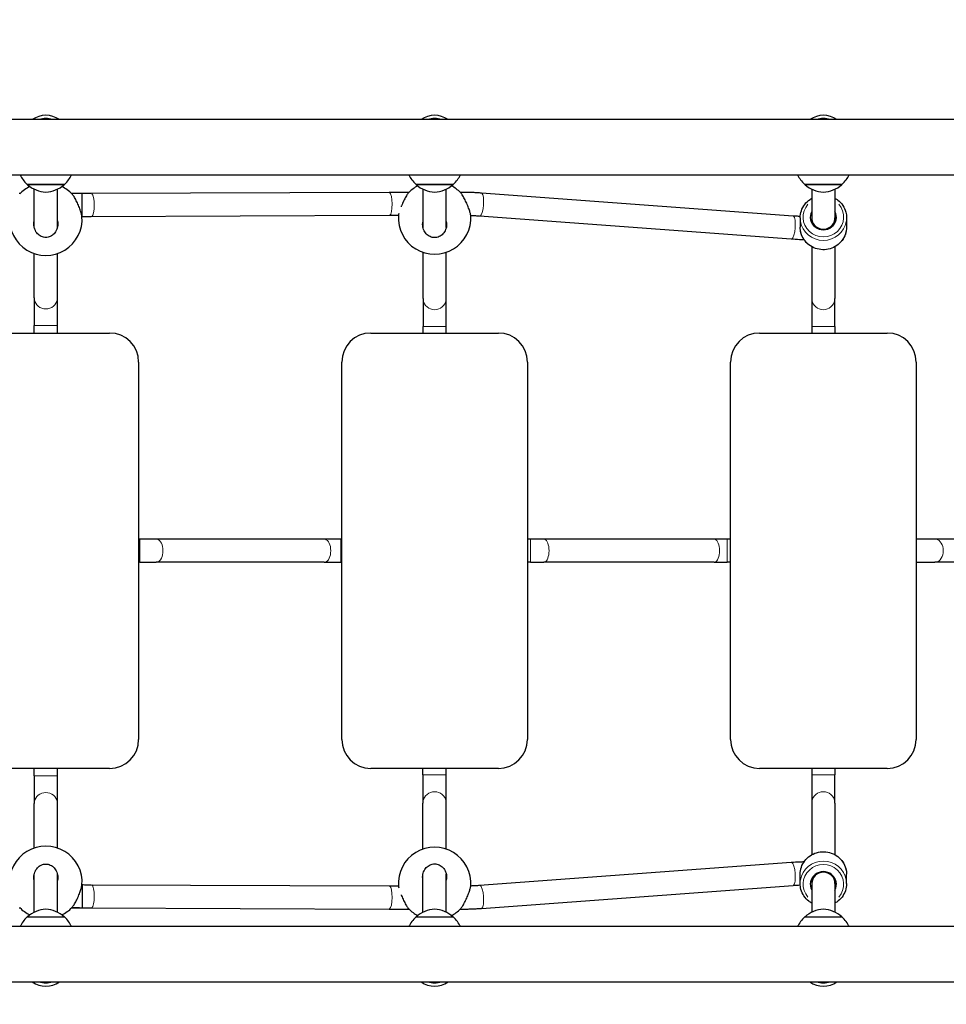
# Model space of a CAD drawing. Units: millimetres. Extents: x 6990 to 18936, y -731 to 11576.
# Drawn here: x 13162 to 13801, y 7739 to 8417 of the extents above; entities that cross this region are included whole.
import ezdxf

# ---------------------------------------------------------------- set-up
doc = ezdxf.new("R2010")
doc.units = ezdxf.units.MM
doc.header["$LTSCALE"] = 50
for name, color, linetype, lineweight in [('Widoczne (ISO)', 7, 'Continuous', 25), ('Widoczne wąskie (ISO)', 7, 'Continuous', 15), ('Wymiar (ISO)', 116, 'Continuous', 18)]:
    doc.layers.add(name, color=color, linetype=linetype, lineweight=lineweight)
doc.styles.add('Tekst etykiety (ISO)', font='tahoma.ttf')
doc.dimstyles.new('Domyślne (ISO)', dxfattribs={"dimscale": 50, "dimtxt": 3.5, "dimasz": 2.5, "dimexe": 3.175, "dimexo": 0, "dimgap": 0.762, "dimtad": 1, "dimtoh": 1, "dimdec": 0, "dimrnd": 1e-08, "dimzin": 0, "dimtxsty": 'Tekst etykiety (ISO)', "dimcen": 0.09, "dimdle": 10, "dimclrd": 256, "dimclre": 256, "dimclrt": 256, "dimadec": 0, "dimazin": 0, "dimtfac": 0.714286, "dimtdec": 0, "dimtmove": 0, "dimatfit": 3, "dimfxl": 0, "dimtolj": 1, "dimtzin": 0, "dimlwd": -1, "dimlwe": -1, "dimarcsym": 0})

# ---------------------------------------------------------------- blocks, each defined once
blk = doc.blocks.new('*D5')
at = {"layer": 'Defpoints', "color": 0}
for p in [(12298.55, 9586.48), (13930.05, 4432.48), (17155.89, 4432.48)]:
    blk.add_point(p, dxfattribs=at)
at = {"layer": 'Wymiar (ISO)'}
for p, q in [((12298.55, 9586.48), (17314.64, 9586.48)), ((17155.89, 9461.48), (17155.89, 4557.48)), ((13930.05, 4432.48), (17314.64, 4432.48))]:
    blk.add_line(p, q, dxfattribs=at)
for points in [[(17135.06, 9461.48), (17176.72, 9461.48), (17155.89, 9586.48)], [(17135.06, 4557.48), (17176.72, 4557.48), (17155.89, 4432.48)]]:
    blk.add_solid(points, dxfattribs=at)
at = {"layer": 'Wymiar (ISO)', "insert": (16938.56, 7009.48), "char_height": 175, "attachment_point": 2, "rotation": 90, "style": 'Tekst etykiety (ISO)'}
blk.add_mtext('\\A1;5154', dxfattribs=at)
blk = doc.blocks.new('*D7')
at = {"layer": 'Defpoints', "color": 0}
for p in [(12320.05, 11576.48), (18777.59, 11576.48), (13975.29, 2937.15)]:
    blk.add_point(p, dxfattribs=at)
at = {"layer": 'Wymiar (ISO)'}
for p, q in [((12320.05, 11576.48), (18936.34, 11576.48)), ((18777.59, 3062.15), (18777.59, 11451.48)), ((13975.29, 2937.15), (18936.34, 2937.15))]:
    blk.add_line(p, q, dxfattribs=at)
for points in [[(18756.76, 11451.48), (18798.43, 11451.48), (18777.59, 11576.48)], [(18756.76, 3062.15), (18798.43, 3062.15), (18777.59, 2937.15)]]:
    blk.add_solid(points, dxfattribs=at)
at = {"layer": 'Wymiar (ISO)', "insert": (18556.5, 7256.82), "char_height": 175, "attachment_point": 2, "rotation": 90, "style": 'Tekst etykiety (ISO)'}
blk.add_mtext('\\A1;8639', dxfattribs=at)

msp = doc.modelspace()

# ---------------------------------------------------------------- linework, layer by layer
at = {"layer": 'Widoczne (ISO)'}
for p, q in [((13910.05, 8348.48), (12489.83, 8348.48)), ((12494.74, 8310.48), (13947.55, 8310.48)), ((13167.05, 8303.98), (13193.05, 8303.98)), ((13435.05, 8303.98), (13461.05, 8303.98)), ((13703.05, 8303.98), (13729.05, 8303.98)), ((13162.28, 8297.54), (13161.59, 8297.54)), ((13172.05, 8274.25), (13172.05, 8300.57)), ((13188.05, 8274.25), (13188.05, 8300.57)), ((13198.51, 8297.54), (13197.82, 8297.54)), ((13205.05, 8297.54), (13203.35, 8297.54)), ((13205.05, 8281.54), (13205.05, 8297.54)), ((13416.7, 8298.37), (13211.34, 8297.57)), ((13430.39, 8298.39), (13429.59, 8298.39)), ((13440.06, 8274.01), (13440.06, 8300.56)), ((13456.06, 8274.1), (13456.06, 8300.57)), ((13466.14, 8298.39), (13465.71, 8298.39)), ((13695.13, 8282.07), (13480.29, 8297.88)), ((13708.05, 8300.57), (13708.05, 8277.3)), ((13724.05, 8300.57), (13724.05, 8277.3)), ((13205.05, 8281.54), (13205, 8281.54)), ((13416.76, 8282.37), (13211.4, 8281.57)), ((13693.95, 8266.11), (13479.11, 8281.92)), ((13700.05, 8280.8), (13700.05, 8274.43)), ((13708.05, 8280.8), (13708.05, 8277.3)), ((13724.05, 8280.8), (13724.05, 8277.3)), ((13732.05, 8280.8), (13732.05, 8274.43)), ((13172.05, 8225.73), (13172.05, 8256.27)), ((13188.05, 8225.73), (13188.05, 8256.27)), ((13440.06, 8225.3), (13440.06, 8257.01)), ((13456.06, 8225.3), (13456.06, 8257.01)), ((13708.05, 8260.94), (13708.05, 8225.3)), ((13724.05, 8260.94), (13724.05, 8225.3)), ((13172.05, 8225.73), (13172.05, 8206.55)), ((13188.05, 8206.55), (13188.05, 8225.73)), ((13440.06, 8225.3), (13440.06, 8205.91)), ((13456.06, 8205.91), (13456.06, 8225.3)), ((13708.05, 8225.3), (13708.05, 8205.91)), ((13724.05, 8205.91), (13724.05, 8225.3)), ((13136.05, 8201.48), (13224.05, 8201.48)), ((13172.05, 8201.48), (13172.05, 8206.55)), ((13188.05, 8201.48), (13188.05, 8206.55)), ((13404.05, 8201.48), (13492.05, 8201.48)), ((13440.06, 8201.48), (13440.06, 8205.91)), ((13456.06, 8201.48), (13456.06, 8205.91)), ((13672.05, 8201.48), (13760.05, 8201.48)), ((13708.05, 8205.91), (13708.05, 8201.48)), ((13724.05, 8205.91), (13724.05, 8201.48)), ((13244.05, 8181.48), (13244.05, 7921.48)), ((13384.05, 7921.48), (13384.05, 8181.48)), ((13512.05, 8181.48), (13512.05, 7921.48)), ((13652.05, 7921.48), (13652.05, 8181.48)), ((13780.05, 8181.48), (13780.05, 7921.48)), ((13244.76, 8059.48), (13244.05, 8059.48)), ((13256.21, 8059.48), (13244.76, 8059.48)), ((13371.89, 8059.48), (13256.21, 8059.48)), ((13383.34, 8059.48), (13371.89, 8059.48)), ((13384.05, 8059.48), (13383.34, 8059.48)), ((13514.26, 8059.48), (13512.05, 8059.48)), ((13523.32, 8059.48), (13514.26, 8059.48)), ((13640.78, 8059.48), (13523.32, 8059.48)), ((13649.84, 8059.48), (13640.78, 8059.48)), ((13652.05, 8059.48), (13649.84, 8059.48)), ((13792.94, 8059.48), (13780.05, 8059.48)), ((13807.15, 8059.48), (13792.94, 8059.48)), ((13244.76, 8043.48), (13244.05, 8043.48)), ((13244.76, 8043.48), (13256.21, 8043.48)), ((13371.89, 8043.48), (13256.21, 8043.48)), ((13371.89, 8043.48), (13383.34, 8043.48)), ((13384.05, 8043.48), (13383.34, 8043.48)), ((13514.26, 8043.48), (13512.05, 8043.48)), ((13514.26, 8043.48), (13523.32, 8043.48)), ((13640.78, 8043.48), (13523.32, 8043.48)), ((13640.78, 8043.48), (13649.84, 8043.48)), ((13652.05, 8043.48), (13649.84, 8043.48)), ((13780.05, 8043.48), (13792.94, 8043.48)), ((13807.15, 8043.48), (13792.94, 8043.48)), ((13224.05, 7901.48), (13136.05, 7901.48)), ((13172.05, 7896.4), (13172.05, 7901.48)), ((13172.05, 7896.4), (13172.05, 7877.23)), ((13188.05, 7896.4), (13188.05, 7901.48)), ((13188.05, 7877.23), (13188.05, 7896.4)), ((13492.05, 7901.48), (13404.05, 7901.48)), ((13440.04, 7897.05), (13440.04, 7901.48)), ((13440.04, 7897.05), (13440.04, 7877.66)), ((13456.04, 7897.05), (13456.04, 7901.48)), ((13456.04, 7877.66), (13456.04, 7897.05)), ((13760.05, 7901.48), (13672.05, 7901.48)), ((13708.05, 7901.48), (13708.05, 7897.05)), ((13708.05, 7897.05), (13708.05, 7877.66)), ((13724.05, 7901.48), (13724.05, 7897.05)), ((13724.05, 7877.66), (13724.05, 7897.05)), ((13172.05, 7846.69), (13172.05, 7877.23)), ((13188.05, 7846.69), (13188.05, 7877.23)), ((13440.04, 7845.94), (13440.04, 7877.66)), ((13456.04, 7845.95), (13456.04, 7877.66)), ((13708.05, 7877.66), (13708.05, 7842.02)), ((13724.05, 7877.66), (13724.05, 7842.02)), ((13479.11, 7821.03), (13693.95, 7836.85)), ((13172.05, 7802.39), (13172.05, 7828.71)), ((13188.05, 7802.39), (13188.05, 7828.71)), ((13440.04, 7802.38), (13440.04, 7828.86)), ((13456.04, 7802.39), (13456.04, 7828.95)), ((13700.05, 7822.15), (13700.05, 7828.53)), ((13732.05, 7822.15), (13732.05, 7828.53)), ((13708.05, 7825.66), (13708.05, 7802.39)), ((13708.05, 7825.66), (13708.05, 7822.15)), ((13724.05, 7825.66), (13724.05, 7802.39)), ((13724.05, 7825.66), (13724.05, 7822.15)), ((13205, 7821.41), (13205.05, 7821.41)), ((13205.05, 7821.41), (13205.05, 7805.41)), ((13211.4, 7821.39), (13416.76, 7820.59)), ((13480.29, 7805.08), (13695.13, 7820.89)), ((13161.59, 7805.41), (13162.28, 7805.41)), ((13197.82, 7805.41), (13198.51, 7805.41)), ((13203.35, 7805.41), (13205.05, 7805.41)), ((13211.34, 7805.39), (13416.7, 7804.59)), ((13429.59, 7804.57), (13430.39, 7804.57)), ((13465.71, 7804.57), (13466.14, 7804.57)), ((13193.05, 7798.98), (13167.05, 7798.98)), ((13461.05, 7798.98), (13435.05, 7798.98)), ((13729.05, 7798.98), (13703.05, 7798.98)), ((13947.55, 7792.48), (12412.55, 7792.48)), ((12412.55, 7754.48), (13947.55, 7754.48))]:
    msp.add_line(p, q, dxfattribs=at)
for centre, radius, start, end in [((13180.06, 8335.48), 16, 54.34091, 125.65909), ((13448.06, 8335.48), 16, 54.34091, 125.65909), ((13716.06, 8335.48), 16, 54.34091, 125.65909), ((13182.04, 8320.08), 22, 205.87536, 227.04335), ((13178.06, 8320.08), 22, 312.95665, 334.12464), ((13450.04, 8320.08), 22, 205.87536, 227.04335), ((13446.06, 8320.08), 22, 312.95665, 334.12464), ((13718.04, 8320.08), 22, 205.87536, 227.04335), ((13714.06, 8320.08), 22, 312.95665, 334.12464), ((13168.05, 8304.42), 1, 206.46794, 228.67542), ((13181.26, 8319.44), 21, 228.67542, 266.70646), ((13178.84, 8319.44), 21, 273.29354, 311.32458), ((13192.05, 8304.42), 1, 311.32458, 333.53206), ((13436.05, 8304.42), 1, 206.46794, 228.67542), ((13449.26, 8319.44), 21, 228.67542, 266.70646), ((13446.84, 8319.44), 21, 273.29354, 311.32458), ((13460.05, 8304.42), 1, 311.32458, 333.53206), ((13704.05, 8304.42), 1, 206.46794, 228.67542), ((13717.26, 8319.44), 21, 228.67542, 266.70646), ((13714.84, 8319.44), 21, 273.29354, 311.32458), ((13728.05, 8304.42), 1, 311.32458, 333.53206), ((13180.05, 8279.96), 25, 116.21038, 136.11573), ((13180.05, 8279.96), 25, 43.88427, 63.78962), ((13448.05, 8280.7), 25, 117.72941, 135.34341), ((13448.05, 8280.7), 25, 44.65659, 62.27059), ((13180.05, 8279.96), 25, 175.77257, 4.22743), ((13448.05, 8280.7), 25, 175.83073, 4.16927), ((13224.05, 8181.48), 20, 0, 90), ((13404.05, 8181.48), 20, 90, 180), ((13492.05, 8181.48), 20, 0, 90), ((13672.05, 8181.48), 20, 90, 180), ((13760.05, 8181.48), 20, 0, 90), ((13224.05, 7921.48), 20, 270, 0), ((13404.05, 7921.48), 20, 180, 270), ((13492.05, 7921.48), 20, 270, 0), ((13672.05, 7921.48), 20, 180, 270), ((13760.05, 7921.48), 20, 270, 0), ((13180.05, 7823), 25, 355.77257, 184.22743), ((13448.05, 7822.26), 25, 355.83073, 184.16927), ((13180.05, 7823), 25, 223.88427, 243.78962), ((13181.26, 7783.51), 21, 93.29354, 131.32458), ((13178.84, 7783.51), 21, 48.67542, 86.70646), ((13180.05, 7823), 25, 296.21038, 316.11573), ((13448.05, 7822.26), 25, 224.65659, 242.27059), ((13449.26, 7783.51), 21, 93.29354, 131.32458), ((13446.84, 7783.51), 21, 48.67542, 86.70646), ((13448.05, 7822.26), 25, 297.72941, 315.34341), ((13717.26, 7783.51), 21, 93.29354, 131.32458), ((13714.84, 7783.51), 21, 48.67542, 86.70646), ((13182.04, 7782.88), 22, 132.95665, 154.12464), ((13168.05, 7798.53), 1, 131.32458, 153.53206), ((13192.05, 7798.53), 1, 26.46794, 48.67542), ((13178.06, 7782.88), 22, 25.87536, 47.04335), ((13450.04, 7782.88), 22, 132.95665, 154.12464), ((13436.05, 7798.53), 1, 131.32458, 153.53206), ((13460.05, 7798.53), 1, 26.46794, 48.67542), ((13446.06, 7782.88), 22, 25.87536, 47.04335), ((13718.04, 7782.88), 22, 132.95665, 154.12464), ((13704.05, 7798.53), 1, 131.32458, 153.53206), ((13728.05, 7798.53), 1, 26.46794, 48.67542), ((13714.06, 7782.88), 22, 25.87536, 47.04335), ((13180.04, 7767.48), 16, 234.34091, 305.65909), ((13448.04, 7767.48), 16, 234.34091, 305.65909), ((13716.04, 7767.48), 16, 234.34091, 305.65909)]:
    msp.add_arc(centre, radius, start, end, dxfattribs=at)
for centre, major_axis, start_param, end_param in [((13716.05, 8281.3), (9, 0), 2.66571, 6.759068), ((13716.05, 8273.94), (9, 0), 2.66571, 2.706269), ((13716.05, 8280.8), (-8, 0), 0, 3.141593), ((13716.05, 8273.94), (9, 0), 0.435324, 0.475882), ((13716.05, 7821.66), (-9, 0), 2.66571, 6.759068), ((13716.05, 7822.15), (-8, 0), 3.141593, 6.283185), ((13716.05, 7829.02), (-9, 0), 0.435324, 0.475882), ((13716.05, 7829.02), (-9, 0), 2.66571, 2.706269)]:
    msp.add_ellipse(centre, major_axis=major_axis, ratio=0.969449, start_param=start_param, end_param=end_param, dxfattribs=at)
for points, knots in [([(13204.98, 8281.8), (13204.96, 8282.1), (13204.88, 8282.55), (13204.58, 8283.79), (13204.33, 8284.63), (13203.72, 8286.44), (13203.32, 8287.55), (13202.41, 8289.78), (13201.91, 8290.9), (13200.93, 8292.9), (13200.39, 8293.92), (13199.34, 8295.66), (13198.83, 8296.39), (13198.3, 8297.03), (13198.18, 8297.17), (13198.07, 8297.28)], [2.673693, 2.673693, 2.673693, 2.673693, 2.930699, 2.930699, 3.239685, 3.239685, 3.580906, 3.580906, 3.922127, 3.922127, 4.27245, 4.27245, 4.622774, 4.622774, 4.726819, 4.726819, 4.726819, 4.726819]), ([(13211.34, 8297.57), (13210.5, 8297.56), (13209.66, 8297.56), (13207.97, 8297.56), (13207.12, 8297.55), (13205.41, 8297.55), (13204.55, 8297.55), (13202.83, 8297.54), (13201.97, 8297.54), (13200.24, 8297.54), (13199.38, 8297.54), (13198.51, 8297.54)], [1.3107384, 1.3107384, 1.3107384, 1.3107384, 1.36275, 1.36275, 1.4147616, 1.4147616, 1.4667732, 1.4667732, 1.5187848, 1.5187848, 1.5707963, 1.5707963, 1.5707963, 1.5707963]), ([(13203.35, 8297.54), (13201.75, 8297.54), (13200.15, 8297.54), (13198.54, 8297.54), (13198.52, 8297.54), (13198.51, 8297.54)], [0.170308, 0.170308, 0.170308, 0.170308, 0.6506685, 0.6506685, 0.654413, 0.654413, 0.654413, 0.654413]), ([(13429.59, 8298.39), (13428.72, 8298.39), (13427.85, 8298.39), (13426.12, 8298.39), (13425.25, 8298.39), (13423.52, 8298.39), (13422.66, 8298.38), (13420.94, 8298.38), (13420.09, 8298.38), (13418.39, 8298.37), (13417.54, 8298.37), (13416.7, 8298.37)], [1.5707963, 1.5707963, 1.5707963, 1.5707963, 1.6228079, 1.6228079, 1.6748195, 1.6748195, 1.7268311, 1.7268311, 1.7788426, 1.7788426, 1.8308542, 1.8308542, 1.8308542, 1.8308542]), ([(13430.27, 8298.27), (13430.09, 8298.09), (13429.89, 8297.85), (13429.27, 8297.04), (13428.76, 8296.28), (13427.71, 8294.48), (13427.17, 8293.44), (13426.19, 8291.42), (13425.69, 8290.29), (13425.13, 8288.93), (13425.04, 8288.69), (13424.94, 8288.44)], [0.441366, 0.441366, 0.441366, 0.441366, 0.62065, 0.62065, 0.970973, 0.970973, 1.321297, 1.321297, 1.662517, 1.662517, 1.738147, 1.738147, 1.738147, 1.738147]), ([(13472.98, 8282.51), (13472.96, 8282.78), (13472.88, 8283.2), (13472.58, 8284.39), (13472.33, 8285.21), (13471.72, 8286.98), (13471.32, 8288.07), (13470.41, 8290.29), (13469.91, 8291.42), (13468.93, 8293.44), (13468.39, 8294.48), (13467.34, 8296.28), (13466.83, 8297.04), (13466.21, 8297.85), (13466.01, 8298.09), (13465.83, 8298.27)], [2.665951, 2.665951, 2.665951, 2.665951, 2.930699, 2.930699, 3.239685, 3.239685, 3.580906, 3.580906, 3.922127, 3.922127, 4.27245, 4.27245, 4.622774, 4.622774, 4.802058, 4.802058, 4.802058, 4.802058]), ([(13480.29, 8297.88), (13479.37, 8297.95), (13478.44, 8298.01), (13476.57, 8298.12), (13475.63, 8298.17), (13473.75, 8298.25), (13472.8, 8298.28), (13470.9, 8298.34), (13469.95, 8298.36), (13468.05, 8298.38), (13467.09, 8298.39), (13466.14, 8298.39)], [1.2961783, 1.2961783, 1.2961783, 1.2961783, 1.3511019, 1.3511019, 1.4060255, 1.4060255, 1.4609491, 1.4609491, 1.5158727, 1.5158727, 1.5707963, 1.5707963, 1.5707963, 1.5707963]), ([(13700.05, 8280.8), (13700.05, 8282.46), (13700.32, 8284.12), (13701.39, 8287.26), (13702.18, 8288.75), (13704.21, 8291.41), (13705.44, 8292.58), (13707.23, 8293.8), (13707.63, 8294.06), (13708.05, 8294.29)], [3.714157, 3.714157, 3.714157, 3.714157, 4.031775, 4.031775, 4.349906, 4.349906, 4.669309, 4.669309, 4.759679, 4.759679, 4.759679, 4.759679]), ([(13724.05, 8294.29), (13724.72, 8293.91), (13725.37, 8293.49), (13727.32, 8291.99), (13728.49, 8290.74), (13730.36, 8287.96), (13731.07, 8286.43), (13731.87, 8283.51), (13732.05, 8282.16), (13732.05, 8280.8)], [5.810227, 5.810227, 5.810227, 5.810227, 5.95601, 5.95601, 6.276617, 6.276617, 6.595764, 6.595764, 6.855749, 6.855749, 6.855749, 6.855749]), ([(13188.05, 8278.65), (13188.22, 8277.91), (13188.3, 8277.16), (13188.3, 8275.3), (13188.09, 8274.06), (13187.2, 8271.77), (13186.54, 8270.72), (13185.05, 8269.13), (13184.15, 8268.46), (13182.17, 8267.56), (13181.08, 8267.32), (13179.02, 8267.32), (13177.93, 8267.56), (13175.95, 8268.46), (13175.05, 8269.13), (13173.56, 8270.72), (13172.9, 8271.77), (13172.01, 8274.06), (13171.8, 8275.3), (13171.8, 8276.45)], [2.384806, 2.384806, 2.384806, 2.384806, 2.60083, 2.60083, 2.951154, 2.951154, 3.301477, 3.301477, 3.611802, 3.611802, 3.922127, 3.922127, 4.232451, 4.232451, 4.542776, 4.542776, 4.8931, 4.8931, 5.243423, 5.243423, 5.243423, 5.243423]), ([(13211.4, 8281.57), (13210.87, 8281.56), (13210.34, 8281.56), (13209.28, 8281.56), (13208.75, 8281.56), (13207.68, 8281.55), (13207.14, 8281.55), (13206.07, 8281.55), (13205.54, 8281.55), (13205, 8281.55)], [1.3107384, 1.3107384, 1.3107384, 1.3107384, 1.343367, 1.343367, 1.3759955, 1.3759955, 1.4086241, 1.4086241, 1.4409866, 1.4409866, 1.4409866, 1.4409866]), ([(13423.11, 8282.38), (13422.68, 8282.38), (13422.26, 8282.38), (13420.98, 8282.38), (13420.13, 8282.38), (13418.44, 8282.37), (13417.6, 8282.37), (13416.76, 8282.37)], [1.7010968, 1.7010968, 1.7010968, 1.7010968, 1.7268311, 1.7268311, 1.7788426, 1.7788426, 1.8308542, 1.8308542, 1.8308542, 1.8308542]), ([(13456.3, 8276.25), (13456.3, 8275.1), (13456.09, 8273.87), (13455.2, 8271.6), (13454.54, 8270.56), (13453.05, 8268.99), (13452.15, 8268.32), (13450.17, 8267.43), (13449.08, 8267.2), (13447.02, 8267.2), (13445.93, 8267.43), (13443.95, 8268.32), (13443.05, 8268.99), (13441.56, 8270.56), (13440.9, 8271.6), (13440.01, 8273.87), (13439.8, 8275.1), (13439.8, 8276.97), (13439.89, 8277.72), (13440.06, 8278.47)], [0, 0, 0, 0, 0.350324, 0.350324, 0.700647, 0.700647, 1.010972, 1.010972, 1.321297, 1.321297, 1.631622, 1.631622, 1.941946, 1.941946, 2.29227, 2.29227, 2.642593, 2.642593, 2.862967, 2.862967, 2.862967, 2.862967]), ([(13479.11, 8281.92), (13478.27, 8281.98), (13477.43, 8282.04), (13475.72, 8282.14), (13474.86, 8282.18), (13473.66, 8282.24), (13473.33, 8282.25), (13473, 8282.26)], [1.2961783, 1.2961783, 1.2961783, 1.2961783, 1.3511019, 1.3511019, 1.4060255, 1.4060255, 1.4270595, 1.4270595, 1.4270595, 1.4270595]), ([(13700.08, 8281.77), (13699.26, 8281.81), (13698.43, 8281.85), (13696.77, 8281.95), (13695.94, 8282.01), (13695.13, 8282.07)], [1.533245, 1.533245, 1.533245, 1.533245, 1.685317, 1.685317, 1.840937, 1.840937, 1.840937, 1.840937]), ([(13732.05, 8274.43), (13732.05, 8272.77), (13731.78, 8271.12), (13730.71, 8267.97), (13729.92, 8266.49), (13727.89, 8263.82), (13726.66, 8262.65), (13723.87, 8260.74), (13722.32, 8260), (13719.04, 8259.04), (13717.33, 8258.82), (13713.91, 8258.91), (13712.2, 8259.22), (13708.98, 8260.36), (13707.47, 8261.18), (13704.78, 8263.24), (13703.61, 8264.49), (13701.74, 8267.27), (13701.03, 8268.8), (13700.23, 8271.72), (13700.05, 8273.07), (13700.05, 8274.43)], [0.572564, 0.572564, 0.572564, 0.572564, 0.890182, 0.890182, 1.208313, 1.208313, 1.527717, 1.527717, 1.848557, 1.848557, 2.170444, 2.170444, 2.492663, 2.492663, 2.814417, 2.814417, 3.135024, 3.135024, 3.454171, 3.454171, 3.714157, 3.714157, 3.714157, 3.714157]), ([(13702.83, 8265.66), (13702.25, 8265.67), (13701.67, 8265.69), (13699.14, 8265.79), (13697.15, 8265.89), (13694.79, 8266.05), (13694.37, 8266.08), (13693.95, 8266.11)], [1.3334902, 1.3334902, 1.3334902, 1.3334902, 1.4339317, 1.4339317, 1.7673604, 1.7673604, 1.840937, 1.840937, 1.840937, 1.840937]), ([(13700.05, 7828.53), (13700.05, 7830.18), (13700.32, 7831.84), (13701.39, 7834.98), (13702.18, 7836.47), (13704.21, 7839.13), (13705.44, 7840.31), (13708.23, 7842.22), (13709.78, 7842.95), (13713.06, 7843.92), (13714.77, 7844.14), (13718.19, 7844.05), (13719.9, 7843.74), (13723.12, 7842.6), (13724.63, 7841.78), (13727.32, 7839.71), (13728.49, 7838.47), (13730.36, 7835.69), (13731.07, 7834.15), (13731.87, 7831.24), (13732.05, 7829.88), (13732.05, 7828.53)], [2.569029, 2.569029, 2.569029, 2.569029, 2.886647, 2.886647, 3.204778, 3.204778, 3.524181, 3.524181, 3.845022, 3.845022, 4.166909, 4.166909, 4.489128, 4.489128, 4.810882, 4.810882, 5.131489, 5.131489, 5.450636, 5.450636, 5.710621, 5.710621, 5.710621, 5.710621]), ([(13171.8, 7826.5), (13171.8, 7827.66), (13172.01, 7828.89), (13172.9, 7831.18), (13173.56, 7832.24), (13175.05, 7833.82), (13175.95, 7834.49), (13177.93, 7835.4), (13179.02, 7835.63), (13181.08, 7835.63), (13182.17, 7835.4), (13184.15, 7834.49), (13185.05, 7833.82), (13186.54, 7832.24), (13187.2, 7831.18), (13188.09, 7828.89), (13188.3, 7827.66), (13188.3, 7825.79), (13188.22, 7825.05), (13188.05, 7824.31)], [0, 0, 0, 0, 0.350324, 0.350324, 0.700647, 0.700647, 1.010972, 1.010972, 1.321297, 1.321297, 1.631622, 1.631622, 1.941946, 1.941946, 2.29227, 2.29227, 2.642593, 2.642593, 2.858617, 2.858617, 2.858617, 2.858617]), ([(13440.04, 7824.58), (13439.88, 7825.29), (13439.8, 7826.02), (13439.8, 7827.86), (13440.01, 7829.08), (13440.9, 7831.35), (13441.56, 7832.4), (13443.05, 7833.97), (13443.95, 7834.63), (13445.93, 7835.53), (13447.02, 7835.76), (13449.08, 7835.76), (13450.17, 7835.53), (13452.15, 7834.63), (13453.05, 7833.97), (13454.54, 7832.4), (13455.2, 7831.35), (13456.09, 7829.08), (13456.3, 7827.86), (13456.3, 7826.71)], [2.389248, 2.389248, 2.389248, 2.389248, 2.60083, 2.60083, 2.951154, 2.951154, 3.301477, 3.301477, 3.611802, 3.611802, 3.922127, 3.922127, 4.232451, 4.232451, 4.542776, 4.542776, 4.8931, 4.8931, 5.243423, 5.243423, 5.243423, 5.243423]), ([(13693.95, 7836.85), (13695.86, 7836.99), (13697.85, 7837.1), (13700.83, 7837.23), (13701.84, 7837.27), (13702.83, 7837.3)], [1.3006556, 1.3006556, 1.3006556, 1.3006556, 1.6358747, 1.6358747, 1.8081024, 1.8081024, 1.8081024, 1.8081024]), ([(13708.05, 7808.67), (13707.38, 7809.04), (13706.73, 7809.47), (13704.78, 7810.97), (13703.61, 7812.21), (13701.74, 7814.99), (13701.03, 7816.53), (13700.23, 7819.44), (13700.05, 7820.8), (13700.05, 7822.15)], [7.806692, 7.806692, 7.806692, 7.806692, 7.952475, 7.952475, 8.273082, 8.273082, 8.592228, 8.592228, 8.852214, 8.852214, 8.852214, 8.852214]), ([(13732.05, 7822.15), (13732.05, 7820.5), (13731.78, 7818.84), (13730.71, 7815.7), (13729.92, 7814.21), (13727.89, 7811.55), (13726.66, 7810.38), (13724.87, 7809.15), (13724.47, 7808.9), (13724.05, 7808.67)], [5.710621, 5.710621, 5.710621, 5.710621, 6.02824, 6.02824, 6.346371, 6.346371, 6.665774, 6.665774, 6.756144, 6.756144, 6.756144, 6.756144]), ([(13198.07, 7805.67), (13198.18, 7805.79), (13198.3, 7805.92), (13198.83, 7806.57), (13199.34, 7807.29), (13200.39, 7809.03), (13200.93, 7810.05), (13201.91, 7812.05), (13202.41, 7813.18), (13203.32, 7815.41), (13203.72, 7816.52), (13204.33, 7818.33), (13204.58, 7819.17), (13204.88, 7820.41), (13204.96, 7820.85), (13204.98, 7821.16)], [0.516605, 0.516605, 0.516605, 0.516605, 0.62065, 0.62065, 0.970973, 0.970973, 1.321297, 1.321297, 1.662517, 1.662517, 2.003738, 2.003738, 2.312725, 2.312725, 2.56973, 2.56973, 2.56973, 2.56973]), ([(13205, 7821.41), (13205.54, 7821.41), (13206.07, 7821.41), (13207.14, 7821.4), (13207.68, 7821.4), (13208.75, 7821.4), (13209.28, 7821.4), (13210.34, 7821.39), (13210.87, 7821.39), (13211.4, 7821.39)], [1.7006061, 1.7006061, 1.7006061, 1.7006061, 1.7329686, 1.7329686, 1.7655971, 1.7655971, 1.7982257, 1.7982257, 1.8308542, 1.8308542, 1.8308542, 1.8308542]), ([(13416.76, 7820.59), (13417.6, 7820.59), (13418.44, 7820.58), (13420.13, 7820.58), (13420.98, 7820.58), (13422.26, 7820.57), (13422.68, 7820.57), (13423.11, 7820.57)], [1.3107384, 1.3107384, 1.3107384, 1.3107384, 1.36275, 1.36275, 1.4147616, 1.4147616, 1.4404959, 1.4404959, 1.4404959, 1.4404959]), ([(13465.83, 7804.69), (13466.01, 7804.87), (13466.21, 7805.11), (13466.83, 7805.92), (13467.34, 7806.68), (13468.39, 7808.48), (13468.93, 7809.52), (13469.91, 7811.54), (13470.41, 7812.67), (13471.32, 7814.89), (13471.72, 7815.98), (13472.33, 7817.75), (13472.58, 7818.56), (13472.88, 7819.75), (13472.96, 7820.17), (13472.98, 7820.44)], [0.441366, 0.441366, 0.441366, 0.441366, 0.62065, 0.62065, 0.970973, 0.970973, 1.321297, 1.321297, 1.662517, 1.662517, 2.003738, 2.003738, 2.312725, 2.312725, 2.577472, 2.577472, 2.577472, 2.577472]), ([(13473, 7820.69), (13473.33, 7820.71), (13473.66, 7820.72), (13474.86, 7820.77), (13475.72, 7820.82), (13477.43, 7820.92), (13478.27, 7820.97), (13479.11, 7821.03)], [1.7145331, 1.7145331, 1.7145331, 1.7145331, 1.7355671, 1.7355671, 1.7904907, 1.7904907, 1.8454143, 1.8454143, 1.8454143, 1.8454143]), ([(13695.13, 7820.89), (13696.72, 7821.01), (13698.38, 7821.11), (13700.05, 7821.18), (13700.07, 7821.18), (13700.08, 7821.18)], [1.3006556, 1.3006556, 1.3006556, 1.3006556, 1.6055234, 1.6055234, 1.6083476, 1.6083476, 1.6083476, 1.6083476]), ([(13424.94, 7814.51), (13425.04, 7814.27), (13425.13, 7814.02), (13425.69, 7812.67), (13426.19, 7811.54), (13427.17, 7809.52), (13427.71, 7808.48), (13428.76, 7806.68), (13429.27, 7805.92), (13429.89, 7805.11), (13430.09, 7804.87), (13430.27, 7804.69)], [3.505277, 3.505277, 3.505277, 3.505277, 3.580906, 3.580906, 3.922127, 3.922127, 4.27245, 4.27245, 4.622774, 4.622774, 4.802058, 4.802058, 4.802058, 4.802058]), ([(13203.35, 7805.41), (13201.75, 7805.41), (13200.15, 7805.41), (13198.54, 7805.41), (13198.52, 7805.41), (13198.51, 7805.41)], [0.170308, 0.170308, 0.170308, 0.170308, 0.6506685, 0.6506685, 0.654413, 0.654413, 0.654413, 0.654413]), ([(13198.51, 7805.41), (13199.38, 7805.41), (13200.24, 7805.41), (13201.97, 7805.41), (13202.83, 7805.41), (13204.55, 7805.41), (13205.41, 7805.41), (13207.12, 7805.4), (13207.97, 7805.4), (13209.66, 7805.4), (13210.5, 7805.39), (13211.34, 7805.39)], [1.5707963, 1.5707963, 1.5707963, 1.5707963, 1.6228079, 1.6228079, 1.6748195, 1.6748195, 1.7268311, 1.7268311, 1.7788426, 1.7788426, 1.8308542, 1.8308542, 1.8308542, 1.8308542]), ([(13416.7, 7804.59), (13417.54, 7804.59), (13418.39, 7804.58), (13420.09, 7804.58), (13420.94, 7804.58), (13422.66, 7804.57), (13423.52, 7804.57), (13425.25, 7804.57), (13426.12, 7804.57), (13427.85, 7804.57), (13428.72, 7804.57), (13429.59, 7804.57)], [1.3107384, 1.3107384, 1.3107384, 1.3107384, 1.36275, 1.36275, 1.4147616, 1.4147616, 1.4667732, 1.4667732, 1.5187848, 1.5187848, 1.5707963, 1.5707963, 1.5707963, 1.5707963]), ([(13466.14, 7804.57), (13467.09, 7804.57), (13468.05, 7804.57), (13469.95, 7804.6), (13470.9, 7804.62), (13472.8, 7804.67), (13473.75, 7804.71), (13475.63, 7804.79), (13476.57, 7804.84), (13478.44, 7804.95), (13479.37, 7805.01), (13480.29, 7805.08)], [1.5707963, 1.5707963, 1.5707963, 1.5707963, 1.6257199, 1.6257199, 1.6806435, 1.6806435, 1.7355671, 1.7355671, 1.7904907, 1.7904907, 1.8454143, 1.8454143, 1.8454143, 1.8454143])]:
    msp.add_open_spline(points, degree=3, knots=knots, dxfattribs=at)
for points in [[(13423.35, 8283.71), (13423.21, 8283.18), (13423.14, 8282.78), (13423.12, 8282.51)], [(13171.8, 8276.45), (13171.8, 8277.16), (13171.88, 8277.91), (13172.05, 8278.65)], [(13456.06, 8278.38), (13456.22, 8277.66), (13456.3, 8276.94), (13456.3, 8276.25)], [(13172.05, 7824.31), (13171.88, 7825.05), (13171.8, 7825.79), (13171.8, 7826.5)], [(13456.3, 7826.71), (13456.3, 7825.99), (13456.21, 7825.23), (13456.04, 7824.49)], [(13423.12, 7820.44), (13423.14, 7820.18), (13423.21, 7819.77), (13423.35, 7819.25)]]:
    msp.add_open_spline(points, degree=3, dxfattribs=at)
at = {"layer": 'Widoczne wąskie (ISO)'}
for p, q in [((13192.55, 8303.67), (13167.55, 8303.67)), ((13460.55, 8303.67), (13435.55, 8303.67)), ((13728.55, 8303.67), (13703.55, 8303.67)), ((13198.51, 8297.54), (13198.51, 8297.54)), ((13429.59, 8297.55), (13429.59, 8298.39)), ((13466.14, 8297.97), (13466.14, 8298.39)), ((13172.15, 8206.55), (13187.95, 8206.55)), ((13440.16, 8205.91), (13455.96, 8205.91)), ((13723.95, 8205.91), (13708.15, 8205.91)), ((13244.76, 8043.58), (13244.76, 8059.38)), ((13383.34, 8043.58), (13383.34, 8059.38)), ((13514.26, 8043.58), (13514.26, 8059.38)), ((13649.84, 8043.58), (13649.84, 8059.38)), ((13172.15, 7896.4), (13187.95, 7896.4)), ((13440.14, 7897.05), (13455.94, 7897.05)), ((13723.95, 7897.05), (13708.15, 7897.05)), ((13198.51, 7805.41), (13198.51, 7805.41)), ((13429.59, 7805.41), (13429.59, 7804.57)), ((13466.14, 7804.98), (13466.14, 7804.57)), ((13167.55, 7799.28), (13192.55, 7799.28)), ((13435.55, 7799.28), (13460.55, 7799.28)), ((13703.55, 7799.28), (13728.55, 7799.28))]:
    msp.add_line(p, q, dxfattribs=at)
for centre, start, end in [((13180.06, 8335.48), 70.39189, 109.60811), ((13448.06, 8335.48), 70.39189, 109.60811), ((13716.06, 8335.48), 70.39189, 109.60811), ((13180.04, 7767.48), 250.39189, 289.60811), ((13448.04, 7767.48), 250.39189, 289.60811), ((13716.04, 7767.48), 250.39189, 289.60811)]:
    msp.add_arc(centre, 14, start, end, dxfattribs=at)
for centre, major_axis, ratio, start_param, end_param in [((13211.37, 8289.57), (-0.03, 8), 0.257109, 3.298672, 6.126106), ((13416.73, 8290.37), (-0.03, 8), 0.257109, 3.298672, 6.126106), ((13479.7, 8289.9), (0.59, 7.98), 0.261763, 3.298672, 6.126106), ((13716.05, 8281.3), (14, 0), 0.969449, 2.432377, 6.992401), ((13694.54, 8274.09), (0.59, 7.98), 0.261763, 3.298672, 6.126106), ((13716.05, 8280.8), (-16, 0), 0.969449, 0.15708, 2.984513), ((13716.05, 8274.43), (16, 0), 0.969449, 3.298672, 6.126106), ((13180.05, 8225.73), (8, 0), 0.95865, 3.298672, 6.126106), ((13448.06, 8225.3), (8, 0), 0.969449, 3.298672, 6.126106), ((13716.05, 8225.3), (-8, 0), 0.969449, 0.15708, 2.984513), ((13256.21, 8051.48), (0, 8), 0.572589, 3.298672, 6.126106), ((13371.89, 8051.48), (0, 8), 0.572589, 3.298672, 6.126106), ((13523.32, 8051.48), (0, 8), 0.452865, 3.298672, 6.126106), ((13640.78, 8051.48), (0, 8), 0.452865, 3.298672, 6.126106), ((13792.94, 8051.48), (0, 8), 0.715751, 3.298672, 6.126106), ((13180.05, 7877.23), (8, 0), 0.95865, 0.15708, 2.984513), ((13448.04, 7877.66), (8, 0), 0.969449, 0.15708, 2.984513), ((13716.05, 7877.66), (-8, 0), 0.969449, 3.298672, 6.126106), ((13716.05, 7828.53), (-16, 0), 0.969449, 3.298672, 6.126106), ((13694.54, 7828.87), (0.59, -7.98), 0.261763, 0.15708, 2.984513), ((13716.05, 7822.15), (16, 0), 0.969449, 0.15708, 2.984513), ((13716.05, 7821.66), (-14, 0), 0.969449, 2.432377, 6.992401), ((13211.37, 7813.39), (-0.03, -8), 0.257109, 0.15708, 2.984513), ((13416.73, 7812.59), (-0.03, -8), 0.257109, 0.15708, 2.984513), ((13479.7, 7813.05), (0.59, -7.98), 0.261763, 0.15708, 2.984513)]:
    msp.add_ellipse(centre, major_axis=major_axis, ratio=ratio, start_param=start_param, end_param=end_param, dxfattribs=at)

# ---------------------------------------------------------------- dimensions: what is measured, and where the dimension line sits
at = {"layer": 'Wymiar (ISO)'}
for base, p1, p2, angle, picture, middle in [((18777.59, 11576.48), (13975.29, 2937.15), (12320.05, 11576.48), 90, '*D7', (18777.59, 7256.82)), ((17155.89, 4432.48), (12298.55, 9586.48), (13930.05, 4432.48), 270, '*D5', (17155.89, 7009.48))]:
    dim = msp.add_linear_dim(base=base, p1=p1, p2=p2, angle=angle, dimstyle='Domyślne (ISO)', override={"dimtoh": 0, "dimdec": 0, "dimtp": 0, "dimtm": 0, "dimtdec": 0, "dimtofl": 0, "dimatfit": 1}, dxfattribs=at)
    dim.commit()
    dim.dimension.update_dxf_attribs({"geometry": picture, "text_midpoint": middle, "dimtype": 160})

doc.saveas('drawing.dxf')
